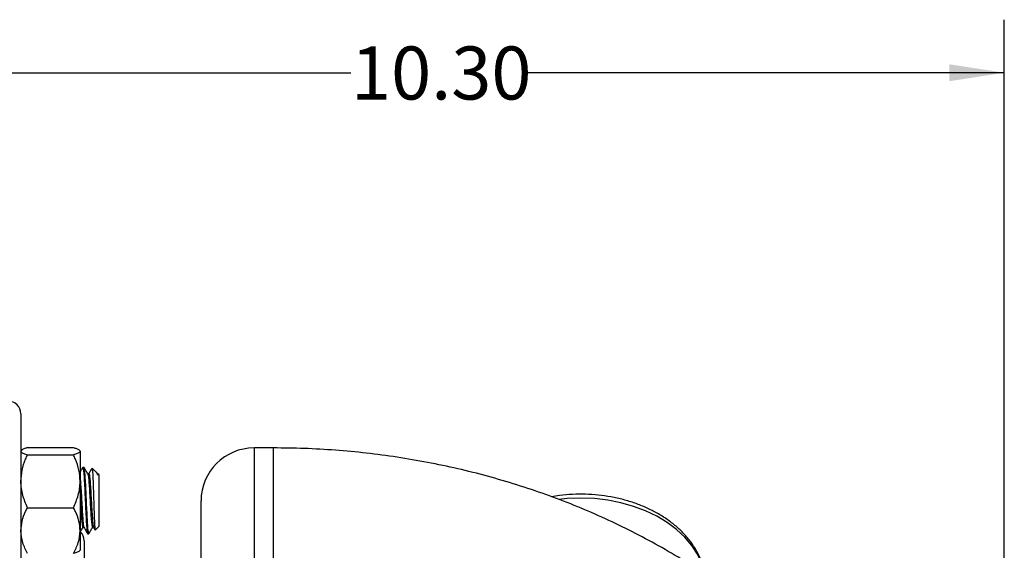
# Model space of a CAD drawing. Units: inches. Extents: x 0.5 to 21.5, y 0.5 to 16.8.
# Drawn here: x 10.8 to 13.1, y 12.4 to 13.7 of the extents above; entities that cross this region are included whole.
import ezdxf

# ---------------------------------------------------------------- set-up
doc = ezdxf.new("R2010")
doc.units = ezdxf.units.IN
doc.header["$MEASUREMENT"] = 0
doc.layers.add('DEFAULT', color=7, linetype='Continuous')
doc.styles.add('SLDTEXTSTYLE5', font='TXT', dxfattribs={"width": 0.75})
doc.dimstyles.new('SLDDIMSTYLE2', dxfattribs={"dimtxt": 0.125, "dimasz": 0.13, "dimexe": 0, "dimexo": 0.0625, "dimgap": 0.03125, "dimtad": 0, "dimtih": 1, "dimtoh": 1, "dimlfac": 4, "dimrnd": 1e-09, "dimzin": 4, "dimdsep": 46, "dimtxsty": 'SLDTEXTSTYLE5', "dimsah": 1, "dimcen": 0.09, "dimadec": 0, "dimazin": 1, "dimtfac": 1, "dimtofl": 0, "dimtmove": 0, "dimatfit": 3, "dimfxl": 1, "dimfrac": 2, "dimtolj": 1, "dimtzin": 12, "dimarcsym": 0})

# ---------------------------------------------------------------- blocks, each defined once
blk = doc.blocks.new('_D_4')
at = {"layer": 'DEFAULT'}
for p, q in [((10.5048, 12.7236), (10.5048, 13.6548)), ((13.0795, 10.7802), (13.0795, 13.6548)), ((10.5048, 13.5298), (11.5376, 13.5298)), ((13.0795, 13.5298), (11.9533, 13.5298))]:
    blk.add_line(p, q, dxfattribs=at)
for points in [[(10.5048, 13.5298), (10.6348, 13.5098), (10.6348, 13.5498)], [(13.0795, 13.5298), (12.9495, 13.5498), (12.9495, 13.5098)]]:
    blk.add_solid(points, dxfattribs=at)
at = {"layer": 'DEFAULT', "insert": (11.5376, 13.5917), "char_height": 0.125, "attachment_point": 1, "style": 'SLDTEXTSTYLE5'}
blk.add_mtext('10.30', dxfattribs=at)

msp = doc.modelspace()

# ---------------------------------------------------------------- linework, layer by layer
at = {"color": 7, "linetype": 'Continuous', "lineweight": 25}
for p, q in [((10.75859, 12.72564), (10.75859, 8.44189)), ((10.77421, 12.64601), (10.88271, 12.64601)), ((11.35446, 12.6453), (11.30871, 12.6453)), ((10.75937, 12.63943), (10.75859, 12.63852)), ((10.77421, 12.62921), (10.88271, 12.62921)), ((10.89834, 12.63761), (10.89834, 12.56684)), ((10.90759, 12.59939), (10.90475, 12.59939)), ((10.93736, 12.58732), (10.92704, 12.59765)), ((10.91895, 12.58463), (10.91628, 12.58463)), ((10.93922, 12.58426), (10.93831, 12.58583)), ((10.94005, 12.58442), (10.94005, 12.58108)), ((10.94234, 12.58235), (10.94016, 12.58453)), ((10.94234, 12.58235), (10.94234, 12.55591)), ((10.89834, 12.56684), (10.89834, 12.4505)), ((10.94234, 12.55591), (10.94234, 12.46019)), ((10.77421, 12.50447), (10.88271, 12.50447)), ((11.18371, 12.02037), (11.18371, 12.5203)), ((10.90475, 12.45791), (10.90741, 12.45791)), ((10.92747, 12.45791), (10.93014, 12.45791)), ((10.92997, 12.45821), (10.93334, 12.45238)), ((10.93389, 12.45174), (10.94234, 12.46019)), ((10.89834, 12.4505), (10.89834, 12.40402)), ((10.91611, 12.44314), (10.91895, 12.44314)), ((10.90759, 12.42655), (10.90759, 12.02796))]:
    msp.add_line(p, q, dxfattribs=at)
at = {"color": 8, "linetype": 'Continuous', "lineweight": 25}
for p, q in [((11.30871, 12.6453), (11.30871, 12.06846)), ((11.35446, 12.37072), (11.35446, 12.6453))]:
    msp.add_line(p, q, dxfattribs=at)
at = {"color": 8, "linetype": 'Continuous', "lineweight": 25, "flags": 128}
msp.add_lwpolyline([(12.37299, 12.34866), (12.37244, 12.35116), (12.36554, 12.37333), (12.35531, 12.39484), (12.34185, 12.41545), (12.32532, 12.4349), (12.30592, 12.45299), (12.28386, 12.46948), (12.25942, 12.4842), (12.23288, 12.49696), (12.20454, 12.50762), (12.17474, 12.51606), (12.14383, 12.52217), (12.11216, 12.52589), (12.08011, 12.52716), (12.04805, 12.52599), (12.02843, 12.52404)], dxfattribs=at)
at = {"color": 7, "linetype": 'Continuous', "lineweight": 25}
for centre, radius, start, end in [((10.72859, 12.72564), 0.03, 0, 90), ((11.30871, 12.5203), 0.125, 90, 180), ((10.87634, 12.42655), 0.03125, 0, 42.97363)]:
    msp.add_arc(centre, radius, start, end, dxfattribs=at)
for points, knots in [([(10.77421, 12.64601), (10.77191, 12.6453), (10.76647, 12.64362), (10.76109, 12.64141), (10.76023, 12.63989), (10.75996, 12.63943)], [0, 0, 0, 0, 0.3359611, 0.7949232, 1, 1, 1, 1]), ([(10.88271, 12.64601), (10.88503, 12.6453), (10.89052, 12.64362), (10.89686, 12.64082), (10.89784, 12.63869), (10.89834, 12.63761)], [0, 0, 0, 0, 0.2654447, 0.6280732, 1, 1, 1, 1]), ([(12.95196, 11.60078), (12.9478, 11.61357), (12.93707, 11.64655), (12.91657, 11.69866), (12.8908, 11.7571), (12.8621, 11.81439), (12.83066, 11.8705), (12.79649, 11.92532), (12.75963, 11.97877), (12.72015, 12.03077), (12.67808, 12.08122), (12.63348, 12.13005), (12.5864, 12.17717), (12.53692, 12.2225), (12.48509, 12.26595), (12.43101, 12.30743), (12.37474, 12.34686), (12.3164, 12.38415), (12.25608, 12.41922), (12.19391, 12.45199), (12.13002, 12.48239), (12.06453, 12.51034), (11.9976, 12.53579), (11.92937, 12.55868), (11.85998, 12.57897), (11.78959, 12.59662), (11.71834, 12.6116), (11.64637, 12.62388), (11.57383, 12.63346), (11.50085, 12.64026), (11.42767, 12.64452), (11.37883, 12.64504), (11.35446, 12.6453)], [0, 0, 0, 0, 0.0201012, 0.0518215, 0.083615, 0.1155061, 0.1475128, 0.1796528, 0.2119429, 0.2443991, 0.2770357, 0.3098654, 0.3428982, 0.3761412, 0.4095979, 0.443268, 0.4771473, 0.511227, 0.5454946, 0.5799344, 0.6145276, 0.6492541, 0.6840933, 0.719025, 0.7540307, 0.7890945, 0.8242033, 0.8593463, 0.8945168, 0.9297124, 0.9649336, 1, 1, 1, 1]), ([(10.75859, 12.63761), (10.7586, 12.63742), (10.75871, 12.63616), (10.76128, 12.63381), (10.76754, 12.63121), (10.77256, 12.62971), (10.77421, 12.62921)], [0, 0, 0, 0, 0.0669214, 0.4358368, 0.8152668, 1, 1, 1, 1]), ([(10.75859, 12.56684), (10.75918, 12.57558), (10.76039, 12.59337), (10.76741, 12.61404), (10.77268, 12.6258), (10.77421, 12.62921)], [0, 0, 0, 0, 0.4066349, 0.8279722, 1, 1, 1, 1]), ([(10.89834, 12.63761), (10.89832, 12.63742), (10.89821, 12.63616), (10.89564, 12.63381), (10.88938, 12.63121), (10.88436, 12.62971), (10.88271, 12.62921)], [0, 0, 0, 0, 0.0669214, 0.4358368, 0.8152668, 1, 1, 1, 1]), ([(10.89834, 12.56684), (10.89774, 12.57558), (10.89653, 12.59337), (10.88951, 12.61404), (10.88424, 12.6258), (10.88271, 12.62921)], [0, 0, 0, 0, 0.4066349, 0.8279722, 1, 1, 1, 1]), ([(10.90447, 12.59916), (10.90304, 12.59669), (10.901, 12.59316), (10.89895, 12.58963), (10.89834, 12.58857)], [0, 0, 0, 0, 0.7004604, 1, 1, 1, 1]), ([(10.90475, 12.59826), (10.90501, 12.59833), (10.9057, 12.59852), (10.90685, 12.58779), (10.90812, 12.56872), (10.90941, 12.54335), (10.91071, 12.51531), (10.91197, 12.488), (10.91329, 12.46469), (10.91454, 12.44924), (10.91551, 12.44224), (10.91602, 12.44369), (10.91611, 12.44394)], [0, 0, 0, 0, 0.0710319, 0.1847188, 0.2975364, 0.4107446, 0.5240775, 0.6368258, 0.7505636, 0.8631479, 0.9769045, 1, 1, 1, 1]), ([(10.91895, 12.44333), (10.91893, 12.44327), (10.91853, 12.442), (10.91773, 12.44674), (10.91661, 12.45784), (10.91545, 12.47607), (10.91433, 12.49857), (10.91316, 12.52334), (10.91204, 12.54793), (10.91088, 12.56988), (10.90976, 12.58687), (10.90863, 12.59764), (10.90792, 12.59858), (10.90759, 12.59902)], [0, 0, 0, 0, 0.00522548, 0.1061007, 0.2063803, 0.30727629, 0.40753569, 0.50845177, 0.60869163, 0.70962714, 0.80984813, 0.91080239, 1, 1, 1, 1]), ([(10.9165, 12.58426), (10.91506, 12.58672), (10.9122, 12.59166), (10.90934, 12.5966), (10.90791, 12.59907)], [0, 0, 0, 0, 0.4998508, 1, 1, 1, 1]), ([(10.92602, 12.59713), (10.92498, 12.59534), (10.92251, 12.59107), (10.92004, 12.5868), (10.9186, 12.58433)], [0, 0, 0, 0, 0.4208808, 1, 1, 1, 1]), ([(10.92667, 12.59728), (10.92673, 12.59745), (10.92704, 12.59844), (10.92763, 12.5916), (10.92839, 12.57717), (10.92919, 12.55596), (10.92995, 12.53141), (10.93076, 12.50615), (10.93151, 12.48323), (10.93232, 12.46489), (10.93308, 12.45435), (10.93361, 12.45014), (10.93388, 12.45174), (10.93388, 12.45175)], [0, 0, 0, 0, 0.0239282, 0.1373073, 0.2488057, 0.3597342, 0.4691274, 0.5776015, 0.6848928, 0.79091, 0.8961027, 0.9996615, 1, 1, 1, 1]), ([(10.89834, 12.57415), (10.89876, 12.56943), (10.8996, 12.55995), (10.90089, 12.53911), (10.90218, 12.51646), (10.90344, 12.49426), (10.90435, 12.48127), (10.90516, 12.4715), (10.90585, 12.46445), (10.90668, 12.45874), (10.90713, 12.45892), (10.90724, 12.45896)], [0, 0, 0, 0, 0.1427943, 0.2872043, 0.4317738, 0.575596, 0.7206831, 0.7308287, 0.8460515, 0.9627845, 1, 1, 1, 1]), ([(10.9165, 12.5834), (10.91664, 12.58338), (10.9172, 12.58329), (10.91822, 12.57508), (10.91948, 12.55979), (10.92077, 12.53916), (10.92207, 12.51644), (10.92333, 12.49426), (10.92465, 12.47548), (10.9259, 12.4625), (10.92688, 12.45805), (10.92739, 12.45798), (10.92748, 12.45797)], [0, 0, 0, 0, 0.0375861, 0.1553083, 0.2721284, 0.3893538, 0.5067086, 0.6234568, 0.7412318, 0.8578096, 0.9756042, 1, 1, 1, 1]), ([(10.91895, 12.58371), (10.91922, 12.58377), (10.9199, 12.58392), (10.92106, 12.57522), (10.92232, 12.55976), (10.92361, 12.53917), (10.92491, 12.51644), (10.92617, 12.49427), (10.92708, 12.48127), (10.92789, 12.4715), (10.92857, 12.46445), (10.9294, 12.45874), (10.92985, 12.45892), (10.92996, 12.45896)], [0, 0, 0, 0, 0.0732275, 0.190493, 0.3068599, 0.4236304, 0.54053, 0.6568251, 0.7741432, 0.7823469, 0.8755166, 0.9699074, 1, 1, 1, 1]), ([(10.94005, 12.58108), (10.93919, 12.58396), (10.93821, 12.58722), (10.93729, 12.58715), (10.93718, 12.58714)], [0, 0, 0, 0, 0.8799601, 1, 1, 1, 1]), ([(10.93923, 12.5834), (10.93936, 12.58342), (10.93963, 12.58348), (10.93991, 12.58188), (10.94005, 12.58108)], [0, 0, 0, 0, 0.4999302, 1, 1, 1, 1]), ([(10.77421, 12.50447), (10.7701, 12.51417), (10.76174, 12.53393), (10.75861, 12.5555), (10.75859, 12.56656), (10.75859, 12.56684)], [0, 0, 0, 0, 0.4845461, 0.9867483, 1, 1, 1, 1]), ([(10.88271, 12.50447), (10.88682, 12.51417), (10.89518, 12.53393), (10.89831, 12.5555), (10.89833, 12.56656), (10.89834, 12.56684)], [0, 0, 0, 0, 0.4845461, 0.9867483, 1, 1, 1, 1]), ([(10.89834, 12.53382), (10.89867, 12.52805), (10.89944, 12.51487), (10.9006, 12.49424), (10.90192, 12.47549), (10.90317, 12.46249), (10.90416, 12.45805), (10.90466, 12.45798), (10.90475, 12.45797)], [0, 0, 0, 0, 0.1558389, 0.355628, 0.5571743, 0.756672, 0.9582519, 1, 1, 1, 1]), ([(12.37321, 12.34725), (12.37239, 12.35182), (12.37025, 12.36385), (12.36337, 12.38279), (12.35302, 12.40387), (12.33969, 12.42403), (12.32364, 12.44309), (12.30499, 12.46084), (12.28391, 12.4771), (12.26065, 12.49167), (12.23546, 12.5044), (12.20861, 12.51515), (12.18042, 12.52381), (12.15117, 12.5303), (12.12119, 12.53455), (12.09077, 12.53656), (12.06026, 12.53619), (12.0335, 12.53416), (12.01728, 12.53131), (12.01097, 12.5302)], [0, 0, 0, 0, 0.03640142, 0.0958612, 0.15566181, 0.21594647, 0.27676639, 0.33808723, 0.3998159, 0.46183552, 0.52403526, 0.58632782, 0.64864755, 0.71096306, 0.77326763, 0.83556688, 0.89787413, 0.96020588, 1, 1, 1, 1]), ([(10.75859, 12.4505), (10.75918, 12.45806), (10.76039, 12.47345), (10.76741, 12.49134), (10.77268, 12.50152), (10.77421, 12.50447)], [0, 0, 0, 0, 0.4066349, 0.82797221, 1, 1, 1, 1]), ([(10.89834, 12.4505), (10.89774, 12.45806), (10.89653, 12.47345), (10.88951, 12.49134), (10.88424, 12.50152), (10.88271, 12.50447)], [0, 0, 0, 0, 0.4066349, 0.8279722, 1, 1, 1, 1]), ([(10.89976, 12.44903), (10.90007, 12.44957), (10.90178, 12.45253), (10.9035, 12.45549), (10.9049, 12.45791)], [0, 0, 0, 0, 0.1833589, 1, 1, 1, 1]), ([(10.90724, 12.45821), (10.90867, 12.45574), (10.91154, 12.45079), (10.9144, 12.44585), (10.91584, 12.44338)], [0, 0, 0, 0, 0.4998221, 1, 1, 1, 1]), ([(10.91913, 12.44325), (10.92056, 12.44572), (10.92342, 12.45065), (10.92629, 12.45559), (10.92772, 12.45806)], [0, 0, 0, 0, 0.5001474, 1, 1, 1, 1]), ([(10.77421, 12.39653), (10.7701, 12.40492), (10.76174, 12.42202), (10.75861, 12.44068), (10.75859, 12.45025), (10.75859, 12.4505)], [0, 0, 0, 0, 0.4845461, 0.9867483, 1, 1, 1, 1]), ([(10.88271, 12.39653), (10.88682, 12.40492), (10.89518, 12.42202), (10.89831, 12.44068), (10.89833, 12.45025), (10.89834, 12.4505)], [0, 0, 0, 0, 0.4845461, 0.9867483, 1, 1, 1, 1]), ([(10.89834, 12.40493), (10.89832, 12.40473), (10.89821, 12.40347), (10.89564, 12.40112), (10.88938, 12.39853), (10.88436, 12.39702), (10.88271, 12.39653)], [0, 0, 0, 0, 0.0669214, 0.4358368, 0.8152668, 1, 1, 1, 1])]:
    msp.add_open_spline(points, degree=3, knots=knots, dxfattribs=at)

# ---------------------------------------------------------------- dimensions: what is measured, and where the dimension line sits
at = {"layer": 'DEFAULT'}
dim = msp.add_linear_dim(base=(10.50484, 13.52983), p1=(13.07946, 10.73025), p2=(10.50484, 12.67361), dimstyle='SLDDIMSTYLE2', dxfattribs=at)
dim.commit()
dim.dimension.update_dxf_attribs({"geometry": '_D_4', "text_midpoint": (11.74546, 13.52983), "dimtype": 160})

doc.saveas('drawing.dxf')
